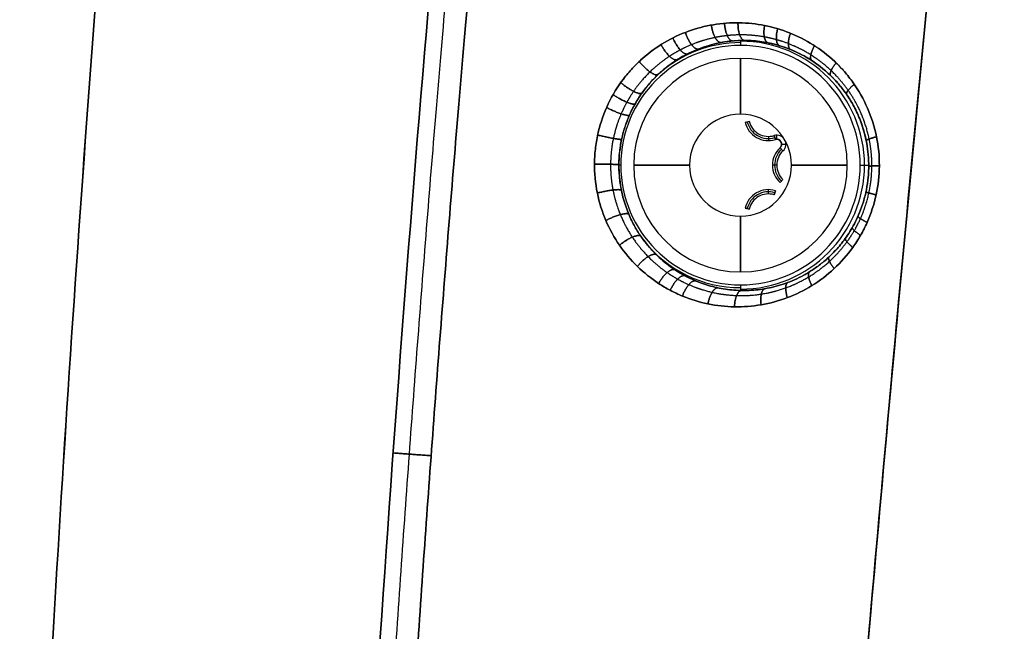
# Model space of a CAD drawing. Units: millimetres. Extents: x -205 to 205, y -4 to 599.
# Drawn here: x -113 to -69, y 461 to 488 of the extents above; entities that cross this region are included whole.
import ezdxf

# ---------------------------------------------------------------- set-up
doc = ezdxf.new("R2010")
doc.units = ezdxf.units.MM
doc.header["$MEASUREMENT"] = 0
doc.layers.add('Default', color=7, linetype='Continuous', true_color=0x000000)

msp = doc.modelspace()

# ---------------------------------------------------------------- linework, layer by layer
at = {"layer": 'Default'}
for p, q in [((-81, 487.255, 59.975), (-81, 487.037, 55.811)), ((-81, 487.255, -59.975), (-81, 487.037, -55.811)), ((-80.794, 483.648, -55.7), (-80.61, 483.69, -57.85)), ((-79.768, 483.02, -57.85), (-79.768, 482.832, -55.7)), ((-79.46, 482.878, 55.7), (-79.515, 483.058, 57.85)), ((-79.515, 483.058, -57.85), (-79.46, 482.878, -55.7)), ((-79.398, 482.887, 55.7), (-79.398, 483.075, 57.85)), ((-79.186, 482.675, 55.7), (-78.998, 482.675, 57.85)), ((-79.125, 482.382, 57.85), (-79.253, 482.52, 55.7)), ((-79.253, 482.52, -55.7), (-79.125, 482.382, -57.85)), ((-86.287, 481.75, 55.811), (-86.37, 481.75, 57.397)), ((-86.287, 481.75, -55.811), (-86.37, 481.75, -57.397)), ((-79.4, 481.75, -57.85), (-79.588, 481.75, -55.7)), ((-75.713, 481.75, 55.811), (-75.338, 481.75, 62.97)), ((-75.713, 481.75, -55.811), (-75.338, 481.75, -62.97)), ((-79.125, 481.118, -57.85), (-79.253, 480.98, -55.7)), ((-79.768, 480.48, 57.85), (-79.768, 480.668, 55.7)), ((-79.768, 480.48, -57.85), (-79.768, 480.668, -55.7)), ((-79.515, 480.442, 57.85), (-79.46, 480.622, 55.7)), ((-79.46, 480.622, -55.7), (-79.515, 480.442, -57.85)), ((-80.794, 479.852, 55.7), (-80.61, 479.81, 57.85)), ((-80.61, 479.81, -57.85), (-80.794, 479.852, -55.7)), ((-81, 476.463, 55.811), (-81, 476.217, 60.504)), ((-81, 476.463, -55.811), (-81, 476.217, -60.504))]:
    msp.add_line(p, q, dxfattribs=at)
for centre, radius, start, end in [((-81, 481.75, 55.811), 5.287, 90, 270), ((-81, 481.75, -55.811), 5.287, 90, 270), ((-81, 481.75, 58.157), 5.41, 90, 132.0154), ((-81, 481.75, -58.157), 5.41, 90, 132.0154), ((-81, 481.75, 59.398), 5.475, 270, 90), ((-81, 481.75, -59.398), 5.475, 270, 90), ((-81, 481.75, 55.811), 5.287, 270, 90), ((-81, 481.75, -55.811), 5.287, 270, 90), ((-81, 481.75, 55.543), 4.714, 90, 270), ((-81, 481.75, -55.543), 4.714, 90, 270), ((-81, 481.75, 55.543), 4.714, 270, 90), ((-81, 481.75, -55.543), 4.714, 270, 90), ((-81, 481.75, 57.85), 2.25, 90, 270), ((-81, 481.75, -57.85), 2.25, 90, 270), ((-81, 481.75, 57.85), 2.25, 270, 90), ((-81, 481.75, -57.85), 2.25, 270, 90), ((-79.768, 483.885, -55.7), 1.053, 193.0057, 286.9943), ((-79.768, 483.885, -56.775), 0.959, 193.0057, 286.9943), ((-79.768, 483.885, -57.85), 0.865, 193.0057, 286.9943), ((-79.398, 482.675, 57.85), 0.4, 313.0057, 106.9943), ((-79.398, 482.675, 55.793), 0.22, 313.0057, 106.9943), ((-79.398, 482.675, 55.7), 0.212, 313.0057, 106.9943), ((-78.535, 481.75, -55.7), 1.053, 133.0057, 180), ((-78.535, 481.75, -56.775), 0.959, 133.0057, 180), ((-78.535, 481.75, -57.85), 0.865, 133.0057, 180), ((-78.535, 481.75, -55.7), 1.053, 180, 226.9943), ((-78.535, 481.75, -56.775), 0.959, 180, 226.9943), ((-78.535, 481.75, -57.85), 0.865, 180, 226.9943), ((-79.768, 479.615, 55.7), 1.053, 73.0057, 166.9943), ((-79.768, 479.615, -55.7), 1.053, 73.0057, 166.9943), ((-79.768, 479.615, 56.775), 0.959, 73.0057, 166.9943), ((-79.768, 479.615, -56.775), 0.959, 73.0057, 166.9943), ((-79.768, 479.615, 57.85), 0.865, 73.0057, 166.9943), ((-79.768, 479.615, -57.85), 0.865, 73.0057, 166.9943), ((-81, 481.75, 58.157), 5.41, 217.785, 270), ((-81, 481.75, -58.157), 5.41, 217.785, 270)]:
    msp.add_arc(centre, radius, start, end, dxfattribs=at)
at = {"layer": 'Default', "extrusion": (1, 1.71737e-14, 1.83419e-14)}
msp.add_arc((481.75, 52.978, -81), 5.366, 28.5571, 65.211, dxfattribs=at)
at = {"layer": 'Default', "extrusion": (1, 1.71425e-14, -1.83087e-14)}
msp.add_arc((481.75, -52.978, -81), 5.366, 294.789, 331.4429, dxfattribs=at)
at = {"layer": 'Default', "extrusion": (0, 1, 0)}
for centre, start, end in [((81, 52.978, 481.75), 28.5571, 65.211), ((81, -52.978, 481.75), 294.789, 331.4429), ((81, 52.978, 481.75), 114.789, 151.4429), ((81, -52.978, 481.75), 208.5571, 245.211)]:
    msp.add_arc(centre, 5.366, start, end, dxfattribs=at)
at = {"layer": 'Default', "extrusion": (1, -1.08482e-14, 5.42518e-15)}
msp.add_arc((481.75, 52.978, -81), 5.366, 114.789, 151.4429, dxfattribs=at)
at = {"layer": 'Default', "extrusion": (1, -1.30268e-14, -1.3913e-14)}
msp.add_arc((481.75, -52.978, -81), 5.366, 208.5571, 245.211, dxfattribs=at)
at = {"layer": 'Default'}
for points, weights, knots in [([(-97.875, 406.662, 54.381), (-97.259, 427.405, 54.606), (-96.185, 448.157, 54.773), (-93.137, 489.678, 54.914), (-91.167, 510.395, 54.888), (-88.777, 531.068, 54.703)], [0.999999970873, 0.999999970849, 0.999999970684, 0.999999970079, 0.999999969639, 0.999999969061], [0, 0, 0, 0, 0.0623844, 0.0623844, 0.1247689, 0.1247689, 0.1247689, 0.1247689]), ([(-88.777, 531.068, -54.703), (-91.167, 510.395, -54.888), (-93.137, 489.678, -54.914), (-96.185, 448.157, -54.773), (-97.259, 427.405, -54.606), (-97.875, 406.662, -54.381)], [0.999999969036, 0.999999969614, 0.999999970055, 0.999999970661, 0.999999970825, 0.99999997085], [-0.1247689, -0.1247689, -0.1247689, -0.1247689, -0.0623844, -0.0623844, 0, 0, 0, 0]), ([(-89.845, 530.686, 53.979), (-92.192, 510.173, 54.156), (-94.131, 489.603, 54.178), (-97.133, 448.432, 54.032), (-98.195, 427.873, 53.865), (-98.811, 407.327, 53.64)], [0.975566796181, 0.976017829139, 0.976361873235, 0.976835858722, 0.976965615192, 0.976986880365], [1.242164, 1.242164, 1.242164, 1.242164, 63.196119, 63.196119, 125.011929, 125.011929, 125.011929, 125.011929]), ([(-89.845, 530.686, -53.979), (-92.192, 510.173, -54.156), (-94.131, 489.603, -54.178), (-97.133, 448.432, -54.032), (-98.195, 427.873, -53.865), (-98.811, 407.327, -53.64)], [0.975566796181, 0.976017829142, 0.97636187323, 0.976835858727, 0.976965615189, 0.976986880365], [1.242164, 1.242164, 1.242164, 1.242164, 63.196119, 63.196119, 125.011929, 125.011929, 125.011929, 125.011929]), ([(-75.318, 482.906, 63.266), (-75.481, 483.698, 63.162), (-75.801, 484.422, 62.995), (-76.472, 485.375, 62.665), (-76.724, 485.664, 62.543), (-77.275, 486.186, 62.281), (-77.578, 486.42, 62.138), (-78.212, 486.818, 61.84), (-78.543, 486.984, 61.686), (-79.06, 487.183, 61.445), (-79.237, 487.241, 61.363), (-79.592, 487.341, 61.198), (-79.77, 487.381, 61.115), (-80.31, 487.478, 60.865), (-80.672, 487.507, 60.697), (-81.219, 487.501, 60.443), (-81.403, 487.49, 60.358), (-81.764, 487.451, 60.19), (-81.944, 487.423, 60.107), (-82.477, 487.315, 59.86), (-82.824, 487.209, 59.699), (-83.333, 487.001, 59.464), (-83.5, 486.922, 59.386), (-83.825, 486.752, 59.236), (-83.982, 486.659, 59.164), (-84.442, 486.357, 58.952), (-84.73, 486.127, 58.82), (-85.268, 485.604, 58.576), (-85.51, 485.317, 58.468), (-85.828, 484.857, 58.329), (-85.926, 484.697, 58.286), (-86.11, 484.367, 58.208), (-86.194, 484.194, 58.172), (-86.422, 483.667, 58.08), (-86.536, 483.306, 58.038), (-86.693, 482.56, 57.991), (-86.735, 482.172, 57.987), (-86.741, 481.409, 58.019), (-86.706, 481.031, 58.054), (-86.632, 480.652, 58.108)], [0.919594173342, 0.917468177858, 0.914110895603, 0.907178631997, 0.904612841837, 0.898939030044, 0.895797032108, 0.889113680059, 0.885563833259, 0.87988301212, 0.877920222354, 0.873925504363, 0.87189216154, 0.865677048754, 0.861380641109, 0.854671120888, 0.852388874514, 0.847818873891, 0.845520429562, 0.838583843065, 0.833903482895, 0.82680983453, 0.824440586006, 0.819782929287, 0.817482716283, 0.810682796658, 0.806280380949, 0.797883831973, 0.794010198569, 0.788887166283, 0.787290343392, 0.784349555246, 0.782998110639, 0.77944356973, 0.777747184532, 0.775823686878, 0.775618320856, 0.776780463266, 0.778123604107, 0.780192757508], [0, 0, 0, 0, 2.591428, 2.591428, 3.887141, 3.887141, 5.182855, 5.182855, 6.478569, 6.478569, 7.126426, 7.126426, 7.774283, 7.774283, 9.069996, 9.069996, 9.717853, 9.717853, 10.36571, 10.36571, 11.661424, 11.661424, 12.309281, 12.309281, 12.957138, 12.957138, 14.252851, 14.252851, 15.548565, 15.548565, 16.196422, 16.196422, 16.844279, 16.844279, 18.139993, 18.139993, 19.435707, 19.435707, 20.73142, 20.73142, 20.73142, 20.73142]), ([(-75.318, 482.906, -63.266), (-75.481, 483.698, -63.162), (-75.801, 484.422, -62.995), (-76.472, 485.375, -62.665), (-76.724, 485.664, -62.543), (-77.275, 486.186, -62.281), (-77.578, 486.42, -62.138), (-78.212, 486.818, -61.84), (-78.543, 486.984, -61.686), (-79.06, 487.183, -61.445), (-79.237, 487.241, -61.363), (-79.592, 487.341, -61.198), (-79.77, 487.381, -61.115), (-80.31, 487.478, -60.865), (-80.672, 487.507, -60.697), (-81.219, 487.501, -60.443), (-81.403, 487.49, -60.358), (-81.764, 487.451, -60.19), (-81.944, 487.423, -60.107), (-82.477, 487.315, -59.86), (-82.824, 487.209, -59.699), (-83.333, 487.001, -59.464), (-83.5, 486.922, -59.386), (-83.825, 486.752, -59.236), (-83.982, 486.659, -59.164), (-84.442, 486.357, -58.952), (-84.73, 486.127, -58.82), (-85.268, 485.604, -58.576), (-85.51, 485.317, -58.468), (-85.828, 484.857, -58.329), (-85.926, 484.697, -58.286), (-86.11, 484.367, -58.208), (-86.194, 484.194, -58.172), (-86.422, 483.667, -58.08), (-86.536, 483.306, -58.038), (-86.693, 482.56, -57.991), (-86.735, 482.172, -57.987), (-86.741, 481.409, -58.019), (-86.706, 481.031, -58.054), (-86.632, 480.652, -58.108)], [0.919594173342, 0.91746817786, 0.9141108956, 0.907178631999, 0.904612841837, 0.898939030045, 0.895797032109, 0.889113680058, 0.885563833259, 0.87988301212, 0.877920222354, 0.873925504364, 0.871892161541, 0.865677048753, 0.861380641108, 0.854671120888, 0.852388874516, 0.84781887389, 0.845520429562, 0.838583843065, 0.833903482891, 0.826809834532, 0.824440586007, 0.819782929287, 0.817482716284, 0.810682796655, 0.806280380949, 0.797883831972, 0.79401019857, 0.788887166283, 0.787290343392, 0.784349555245, 0.78299811064, 0.779443569729, 0.777747184532, 0.775823686879, 0.775618320857, 0.776780463265, 0.778123604108, 0.780192757508], [0, 0, 0, 0, 2.591428, 2.591428, 3.887141, 3.887141, 5.182855, 5.182855, 6.478569, 6.478569, 7.126426, 7.126426, 7.774283, 7.774283, 9.069996, 9.069996, 9.717853, 9.717853, 10.36571, 10.36571, 11.661424, 11.661424, 12.309281, 12.309281, 12.957138, 12.957138, 14.252851, 14.252851, 15.548565, 15.548565, 16.196422, 16.196422, 16.844279, 16.844279, 18.139993, 18.139993, 19.435707, 19.435707, 20.73142, 20.73142, 20.73142, 20.73142]), ([(-86.632, 480.652, 58.109), (-86.559, 480.276, 58.163), (-86.45, 479.915, 58.235), (-86.164, 479.219, 58.411), (-85.985, 478.882, 58.517), (-85.574, 478.262, 58.752), (-85.341, 477.976, 58.881), (-84.82, 477.447, 59.163), (-84.538, 477.212, 59.312), (-84.087, 476.902, 59.546), (-83.932, 476.807, 59.626), (-83.613, 476.629, 59.788), (-83.449, 476.548, 59.871), (-82.95, 476.33, 60.121), (-82.607, 476.216, 60.289), (-81.902, 476.055, 60.629), (-81.536, 476.007, 60.803), (-80.808, 475.98, 61.142), (-80.445, 476.001, 61.308), (-79.72, 476.113, 61.634), (-79.356, 476.205, 61.795), (-78.655, 476.458, 62.098), (-78.317, 476.618, 62.241), (-77.67, 477.006, 62.51), (-77.357, 477.239, 62.637), (-76.789, 477.758, 62.861), (-76.53, 478.045, 62.96), (-76.184, 478.521, 63.088), (-76.075, 478.688, 63.128), (-75.876, 479.031, 63.198), (-75.786, 479.207, 63.229), (-75.543, 479.748, 63.309), (-75.417, 480.125, 63.345), (-75.245, 480.915, 63.384), (-75.202, 481.313, 63.385), (-75.197, 482.111, 63.352), (-75.237, 482.514, 63.317), (-75.318, 482.906, 63.266)], [0.780192730941, 0.78226231264, 0.784974773109, 0.791452580629, 0.79525444801, 0.803416816833, 0.807801658053, 0.817031209668, 0.821770277814, 0.828929418157, 0.831328192712, 0.836144204388, 0.838570973673, 0.845753840518, 0.850440147938, 0.85961334177, 0.86414112932, 0.872754096885, 0.876849312978, 0.884663414048, 0.888417203519, 0.895329075198, 0.8985057678, 0.904354511229, 0.907048782302, 0.911737413506, 0.913759034684, 0.916334805223, 0.917120974386, 0.918511912987, 0.919116767844, 0.920672841651, 0.921369012438, 0.922067797944, 0.922056774067, 0.921350052654, 0.92064412577, 0.919594163624], [0, 0, 0, 0, 1.294383, 1.294383, 2.588767, 2.588767, 3.88315, 3.88315, 5.177533, 5.177533, 5.824725, 5.824725, 6.471917, 6.471917, 7.7663, 7.7663, 9.060683, 9.060683, 10.355067, 10.355067, 11.64945, 11.64945, 12.943833, 12.943833, 14.238217, 14.238217, 15.5326, 15.5326, 16.179791, 16.179791, 16.826983, 16.826983, 18.121366, 18.121366, 19.41575, 19.41575, 20.710133, 20.710133, 20.710133, 20.710133]), ([(-86.632, 480.652, -58.109), (-86.559, 480.276, -58.163), (-86.45, 479.915, -58.235), (-86.164, 479.219, -58.411), (-85.985, 478.882, -58.517), (-85.574, 478.262, -58.752), (-85.341, 477.976, -58.881), (-84.82, 477.447, -59.163), (-84.538, 477.212, -59.312), (-84.087, 476.902, -59.546), (-83.932, 476.807, -59.626), (-83.613, 476.629, -59.788), (-83.449, 476.548, -59.871), (-82.95, 476.33, -60.121), (-82.607, 476.216, -60.289), (-81.902, 476.055, -60.629), (-81.536, 476.007, -60.803), (-80.808, 475.98, -61.142), (-80.445, 476.001, -61.308), (-79.72, 476.113, -61.634), (-79.356, 476.205, -61.795), (-78.655, 476.458, -62.098), (-78.317, 476.618, -62.241), (-77.67, 477.006, -62.51), (-77.357, 477.239, -62.637), (-76.789, 477.758, -62.861), (-76.53, 478.045, -62.96), (-76.184, 478.521, -63.088), (-76.075, 478.688, -63.128), (-75.876, 479.031, -63.198), (-75.786, 479.207, -63.229), (-75.543, 479.748, -63.309), (-75.417, 480.125, -63.345), (-75.245, 480.915, -63.384), (-75.202, 481.313, -63.385), (-75.197, 482.111, -63.352), (-75.237, 482.514, -63.317), (-75.318, 482.906, -63.266)], [0.780192730941, 0.782262312641, 0.784974773107, 0.791452580631, 0.795254448012, 0.803416816831, 0.807801658056, 0.817031209665, 0.821770277818, 0.828929418156, 0.831328192712, 0.836144204388, 0.838570973672, 0.845753840521, 0.850440147939, 0.859613341769, 0.86414112932, 0.872754096885, 0.876849312976, 0.88466341405, 0.888417203522, 0.895329075195, 0.898505767799, 0.90435451123, 0.907048782301, 0.911737413507, 0.913759034683, 0.916334805224, 0.917120974386, 0.918511912987, 0.919116767844, 0.920672841652, 0.921369012438, 0.922067797944, 0.922056774067, 0.921350052654, 0.92064412577, 0.919594163624], [0, 0, 0, 0, 1.294383, 1.294383, 2.588767, 2.588767, 3.88315, 3.88315, 5.177533, 5.177533, 5.824725, 5.824725, 6.471917, 6.471917, 7.7663, 7.7663, 9.060683, 9.060683, 10.355067, 10.355067, 11.64945, 11.64945, 12.943833, 12.943833, 14.238217, 14.238217, 15.5326, 15.5326, 16.179791, 16.179791, 16.826983, 16.826983, 18.121366, 18.121366, 19.41575, 19.41575, 20.710133, 20.710133, 20.710133, 20.710133])]:
    msp.add_rational_spline(points, weights, degree=3, knots=knots, dxfattribs=at)
for points, knots in [([(-105.688, 530.577), (-106.559, 522.283), (-107.365, 513.934, 0), (-108.838, 497.212, 0), (-109.504, 488.838, 0), (-110.696, 472.079, 0), (-111.222, 463.693, 0), (-112.132, 446.909, 0), (-112.516, 438.512), (-112.828, 430.154)], [-0.1882507, -0.1882507, -0.1882507, -0.1882507, -0.1630269, -0.1630269, -0.1379134, -0.1379134, -0.1128078, -0.1128078, -0.0875741, -0.0875741, -0.0875741, -0.0875741]), ([(-112.828, 430.154), (-112.516, 438.509), (-112.132, 446.904, 0), (-111.222, 463.687, 0), (-110.697, 472.076, 0), (-109.505, 488.836, 0), (-108.838, 497.206, 0), (-107.366, 513.929, 0), (-106.559, 522.28), (-105.688, 530.577)], [0.0875741, 0.0875741, 0.0875741, 0.0875741, 0.1127995, 0.1127995, 0.1379134, 0.1379134, 0.1630187, 0.1630187, 0.1882507, 0.1882507, 0.1882507, 0.1882507]), ([(-90.604, 530.577, 52.974), (-92.912, 510.263, 53.152), (-94.82, 489.906, 53.177), (-97.79, 449.106, 53.038), (-98.848, 428.712, 52.874), (-99.469, 408.328, 52.651)], [0.0005325, 0.0005325, 0.0005325, 0.0005325, 0.0618318, 0.0618318, 0.1231311, 0.1231311, 0.1231311, 0.1231311]), ([(-99.469, 408.328, -52.651), (-98.848, 428.712, -52.874), (-97.79, 449.106, -53.038), (-94.82, 489.906, -53.177), (-92.912, 510.263, -53.152), (-90.604, 530.577, -52.974)], [-0.1231311, -0.1231311, -0.1231311, -0.1231311, -0.0618318, -0.0618318, -0.0005325, -0.0005325, -0.0005325, -0.0005325]), ([(-72.108, 495.476, 64.095), (-72.94, 487.197, 64.177), (-73.73, 478.941, 64.218), (-75.218, 462.522, 64.225), (-75.916, 454.36, 64.19), (-77.221, 438.158, 64.053), (-77.831, 430.08, 63.95), (-78.962, 414.012, 63.68), (-79.484, 406.022, 63.513), (-79.961, 398.094, 63.317)], [0.02549822, 0.02549822, 0.02549822, 0.02549822, 0.04992463, 0.04992463, 0.07434364, 0.07434364, 0.0987756, 0.0987756, 0.12319933, 0.12319933, 0.12319933, 0.12319933]), ([(-79.961, 398.094, 63.317), (-78.983, 414.339, 63.718), (-77.835, 430.58, 63.992), (-75.213, 463.043, 64.26), (-73.738, 479.266, 64.255), (-72.108, 495.476, 64.095)], [-0.12319933, -0.12319933, -0.12319933, -0.12319933, -0.07434904, -0.07434904, -0.02549822, -0.02549822, -0.02549822, -0.02549822]), ([(-79.961, 398.094, -63.317), (-79.484, 406.025, -63.513), (-78.962, 414.018, -63.68), (-77.83, 430.087, -63.95), (-77.221, 438.162, -64.053), (-75.916, 454.364, -64.19), (-75.217, 462.529, -64.225), (-73.729, 478.948, -64.218), (-72.94, 487.201, -64.177), (-72.108, 495.476, -64.095)], [-0.12319933, -0.12319933, -0.12319933, -0.12319933, -0.09876563, -0.09876563, -0.07434277, -0.07434277, -0.04991478, -0.04991478, -0.02549822, -0.02549822, -0.02549822, -0.02549822]), ([(-72.108, 495.476, -64.095), (-73.738, 479.266, -64.255), (-75.213, 463.043, -64.26), (-77.835, 430.58, -63.992), (-78.983, 414.339, -63.718), (-79.961, 398.094, -63.317)], [0.02549822, 0.02549822, 0.02549822, 0.02549822, 0.07434899, 0.07434899, 0.12319933, 0.12319933, 0.12319933, 0.12319933]), ([(-72.108, 495.476, 64.095), (-71.271, 493.544, 66.882), (-70.367, 491.602, 69.649), (-68.907, 488.673, 73.77), (-68.404, 487.694, 75.138), (-67.364, 485.732, 77.861), (-66.829, 484.75, 79.213), (-64.079, 479.844, 85.923), (-61.638, 475.915, 91.138), (-58.974, 471.965, 96.194)], [0, 0, 0, 0, 0.01048994, 0.01048994, 0.0157349, 0.0157349, 0.02097987, 0.02097987, 0.04195975, 0.04195975, 0.04195975, 0.04195975]), ([(-58.974, 471.965, -96.194), (-61.638, 475.915, -91.138), (-64.079, 479.844, -85.923), (-66.829, 484.75, -79.213), (-67.364, 485.732, -77.861), (-68.404, 487.694, -75.138), (-68.907, 488.673, -73.77), (-70.367, 491.602, -69.649), (-71.271, 493.544, -66.882), (-72.108, 495.476, -64.095)], [-0.04195975, -0.04195975, -0.04195975, -0.04195975, -0.02097987, -0.02097987, -0.0157349, -0.0157349, -0.01048994, -0.01048994, 0, 0, 0, 0]), ([(-74.993, 483.004, 63.523), (-75.082, 483.445, 63.469), (-75.218, 483.869, 63.395), (-75.568, 484.672, 63.218), (-75.782, 485.046, 63.114), (-76.149, 485.563, 62.941), (-76.278, 485.726, 62.88), (-76.549, 486.037, 62.754), (-76.691, 486.185, 62.688), (-77.137, 486.605, 62.484), (-77.46, 486.853, 62.338), (-78.128, 487.275, 62.036), (-78.476, 487.451, 61.881), (-79.194, 487.736, 61.56), (-79.562, 487.844, 61.395), (-80.309, 487.991, 61.063), (-80.685, 488.031, 60.895), (-81.441, 488.042, 60.559), (-81.821, 488.014, 60.391), (-82.57, 487.889, 60.058), (-82.939, 487.793, 59.895), (-83.662, 487.531, 59.575), (-84.016, 487.366, 59.418), (-84.696, 486.966, 59.12), (-85.02, 486.732, 58.978), (-85.476, 486.329, 58.781), (-85.624, 486.186, 58.717), (-85.907, 485.883, 58.596), (-86.042, 485.723, 58.539), (-86.425, 485.219, 58.378), (-86.651, 484.85, 58.285), (-87.028, 484.059, 58.138), (-87.177, 483.64, 58.084), (-87.306, 483.094, 58.045), (-87.328, 482.984, 58.039), (-87.368, 482.761, 58.029), (-87.385, 482.649, 58.025), (-87.427, 482.31, 58.019), (-87.443, 482.083, 58.021), (-87.453, 481.403, 58.045), (-87.411, 480.955, 58.085), (-87.322, 480.517, 58.146)], [0.02107476, 0.02107476, 0.02107476, 0.02107476, 0.02237997, 0.02237997, 0.02368518, 0.02368518, 0.02433693, 0.02433693, 0.02498869, 0.02498869, 0.02629219, 0.02629219, 0.02759845, 0.02759845, 0.02890472, 0.02890472, 0.03021283, 0.03021283, 0.03152094, 0.03152094, 0.03282811, 0.03282811, 0.03413527, 0.03413527, 0.03544197, 0.03544197, 0.03609531, 0.03609531, 0.03674866, 0.03674866, 0.03805474, 0.03805474, 0.03936082, 0.03936082, 0.03968583, 0.03968583, 0.04001083, 0.04001083, 0.04066084, 0.04066084, 0.04196085, 0.04196085, 0.04196085, 0.04196085]), ([(-87.322, 480.517, -58.146), (-87.411, 480.955, -58.085), (-87.453, 481.404, -58.045), (-87.443, 482.083, -58.021), (-87.427, 482.311, -58.019), (-87.385, 482.649, -58.025), (-87.368, 482.762, -58.029), (-87.328, 482.984, -58.039), (-87.305, 483.094, -58.045), (-87.176, 483.641, -58.084), (-87.028, 484.059, -58.138), (-86.651, 484.85, -58.285), (-86.425, 485.219, -58.378), (-86.042, 485.723, -58.539), (-85.907, 485.883, -58.596), (-85.624, 486.186, -58.717), (-85.476, 486.329, -58.781), (-85.02, 486.732, -58.978), (-84.696, 486.966, -59.12), (-84.016, 487.366, -59.418), (-83.662, 487.531, -59.575), (-82.939, 487.793, -59.895), (-82.57, 487.889, -60.058), (-81.821, 488.014, -60.391), (-81.441, 488.042, -60.559), (-80.685, 488.031, -60.895), (-80.309, 487.991, -61.063), (-79.562, 487.844, -61.395), (-79.194, 487.736, -61.559), (-78.476, 487.451, -61.88), (-78.129, 487.276, -62.036), (-77.461, 486.854, -62.337), (-77.138, 486.605, -62.484), (-76.692, 486.185, -62.688), (-76.549, 486.038, -62.754), (-76.278, 485.726, -62.88), (-76.149, 485.563, -62.941), (-75.782, 485.046, -63.114), (-75.568, 484.672, -63.218), (-75.218, 483.869, -63.395), (-75.082, 483.445, -63.469), (-74.993, 483.004, -63.523)], [-0.04196085, -0.04196085, -0.04196085, -0.04196085, -0.04066064, -0.04066064, -0.04001053, -0.04001053, -0.03968548, -0.03968548, -0.03936043, -0.03936043, -0.03805451, -0.03805451, -0.03674858, -0.03674858, -0.03609526, -0.03609526, -0.03544193, -0.03544193, -0.03413527, -0.03413527, -0.03282811, -0.03282811, -0.03152096, -0.03152096, -0.03021284, -0.03021284, -0.02890472, -0.02890472, -0.02759892, -0.02759892, -0.02629313, -0.02629313, -0.02498903, -0.02498903, -0.02433698, -0.02433698, -0.02368493, -0.02368493, -0.02237984, -0.02237984, -0.02107476, -0.02107476, -0.02107476, -0.02107476]), ([(-86.261, 480.643, 57.511), (-86.303, 480.848, 57.479), (-86.332, 481.054, 57.452), (-86.368, 481.467, 57.413), (-86.374, 481.674, 57.399), (-86.363, 482.095, 57.385), (-86.345, 482.304, 57.385), (-86.287, 482.715, 57.397), (-86.247, 482.917, 57.409), (-86.143, 483.32, 57.447), (-86.08, 483.517, 57.472), (-85.932, 483.903, 57.535), (-85.847, 484.093, 57.573), (-85.657, 484.459, 57.659), (-85.554, 484.635, 57.707), (-85.329, 484.971, 57.813), (-85.208, 485.132, 57.871), (-84.949, 485.442, 57.996), (-84.812, 485.587, 58.063), (-84.525, 485.863, 58.205), (-84.375, 485.991, 58.278), (-84.063, 486.232, 58.434), (-83.902, 486.342, 58.514), (-83.571, 486.545, 58.68), (-83.4, 486.638, 58.765), (-83.049, 486.805, 58.942), (-82.868, 486.88, 59.032), (-82.504, 487.008, 59.216), (-82.32, 487.062, 59.308), (-81.764, 487.195, 59.589), (-81.384, 487.245, 59.78), (-81, 487.255, 59.975)], [0.03664482, 0.03664482, 0.03664482, 0.03664482, 0.03727467, 0.03727467, 0.03790451, 0.03790451, 0.03854582, 0.03854582, 0.03918713, 0.03918713, 0.0398173, 0.0398173, 0.04044746, 0.04044746, 0.04107546, 0.04107546, 0.04170346, 0.04170346, 0.04234196, 0.04234196, 0.04298047, 0.04298047, 0.04361117, 0.04361117, 0.04424187, 0.04424187, 0.04487173, 0.04487173, 0.04550159, 0.04550159, 0.04676128, 0.04676128, 0.04676128, 0.04676128]), ([(-81, 487.255, -59.975), (-81.265, 487.248, -59.841), (-81.529, 487.222, -59.707), (-82.058, 487.131, -59.441), (-82.322, 487.066, -59.307), (-82.849, 486.891, -59.042), (-83.111, 486.783, -58.91), (-83.504, 486.581, -58.713), (-83.635, 486.507, -58.647), (-83.895, 486.345, -58.517), (-84.025, 486.257, -58.452), (-84.285, 486.063, -58.323), (-84.414, 485.958, -58.259), (-84.671, 485.726, -58.133), (-84.799, 485.6, -58.07), (-85.053, 485.322, -57.946), (-85.179, 485.17, -57.885), (-85.365, 484.916, -57.796), (-85.427, 484.826, -57.767), (-85.549, 484.637, -57.709), (-85.61, 484.537, -57.681), (-85.728, 484.325, -57.626), (-85.787, 484.212, -57.6), (-85.902, 483.967, -57.549), (-85.958, 483.837, -57.524), (-86.063, 483.559, -57.479), (-86.114, 483.409, -57.459), (-86.205, 483.088, -57.424), (-86.246, 482.918, -57.41), (-86.31, 482.568, -57.391), (-86.335, 482.387, -57.386), (-86.359, 482.108, -57.387), (-86.364, 482.014, -57.388), (-86.371, 481.822, -57.394), (-86.371, 481.728, -57.398), (-86.366, 481.452, -57.414), (-86.354, 481.277, -57.43), (-86.316, 480.945, -57.467), (-86.29, 480.788, -57.488), (-86.261, 480.643, -57.511)], [-0.04676128, -0.04676128, -0.04676128, -0.04676128, -0.04549506, -0.04549506, -0.04422886, -0.04422886, -0.04296264, -0.04296264, -0.0423295, -0.0423295, -0.04169636, -0.04169636, -0.04106321, -0.04106321, -0.04043007, -0.04043007, -0.03979697, -0.03979697, -0.03948041, -0.03948041, -0.03916386, -0.03916386, -0.03884845, -0.03884845, -0.03853305, -0.03853305, -0.03821764, -0.03821764, -0.03790224, -0.03790224, -0.03758788, -0.03758788, -0.0374307, -0.0374307, -0.03727353, -0.03727353, -0.03695917, -0.03695917, -0.03664482, -0.03664482, -0.03664482, -0.03664482]), ([(-81, 487.255, 59.975), (-80.688, 487.264, 60.132), (-80.379, 487.246, 60.288), (-79.767, 487.158, 60.597), (-79.464, 487.088, 60.75), (-78.865, 486.896, 61.053), (-78.575, 486.774, 61.201), (-78.019, 486.483, 61.483), (-77.75, 486.312, 61.62), (-77.368, 486.018, 61.817), (-77.244, 485.914, 61.881), (-77.066, 485.751, 61.973), (-77.008, 485.695, 62.003), (-76.923, 485.61, 62.047), (-76.895, 485.581, 62.062), (-76.839, 485.522, 62.091), (-76.813, 485.495, 62.104), (-76.744, 485.42, 62.14), (-76.693, 485.362, 62.168), (-76.581, 485.229, 62.227), (-76.52, 485.154, 62.259), (-76.405, 485.001, 62.32), (-76.349, 484.924, 62.35), (-76.254, 484.785, 62.401), (-76.217, 484.728, 62.421), (-76.012, 484.403, 62.532), (-75.861, 484.108, 62.616), (-75.674, 483.644, 62.724), (-75.619, 483.486, 62.757), (-75.522, 483.163, 62.818), (-75.481, 482.999, 62.844), (-75.447, 482.831, 62.868)], [0.009956243, 0.009956243, 0.009956243, 0.009956243, 0.011035684, 0.011035684, 0.012115131, 0.012115131, 0.013197143, 0.013197143, 0.014279729, 0.014279729, 0.014818943, 0.014818943, 0.01508855, 0.01508855, 0.015223353, 0.015223353, 0.015358157, 0.015358157, 0.015535212, 0.015535212, 0.015712267, 0.015712267, 0.015889322, 0.015889322, 0.016066377, 0.016066377, 0.017145818, 0.017145818, 0.017685538, 0.017685538, 0.018225258, 0.018225258, 0.018225258, 0.018225258]), ([(-75.447, 482.831, -62.868), (-75.481, 482.999, -62.844), (-75.522, 483.163, -62.818), (-75.619, 483.486, -62.757), (-75.674, 483.644, -62.724), (-75.861, 484.108, -62.616), (-76.012, 484.403, -62.532), (-76.217, 484.728, -62.421), (-76.254, 484.785, -62.401), (-76.349, 484.924, -62.35), (-76.405, 485.001, -62.32), (-76.521, 485.154, -62.258), (-76.581, 485.229, -62.226), (-76.693, 485.362, -62.167), (-76.745, 485.42, -62.14), (-76.814, 485.495, -62.104), (-76.839, 485.523, -62.091), (-76.895, 485.581, -62.062), (-76.923, 485.61, -62.047), (-77.008, 485.695, -62.003), (-77.066, 485.751, -61.973), (-77.244, 485.914, -61.881), (-77.368, 486.018, -61.817), (-77.75, 486.312, -61.62), (-78.018, 486.482, -61.484), (-78.575, 486.774, -61.201), (-78.865, 486.895, -61.054), (-79.464, 487.088, -60.75), (-79.767, 487.158, -60.597), (-80.379, 487.246, -60.288), (-80.688, 487.264, -60.132), (-81, 487.255, -59.975)], [-0.018225258, -0.018225258, -0.018225258, -0.018225258, -0.017685538, -0.017685538, -0.017145818, -0.017145818, -0.016066377, -0.016066377, -0.015889196, -0.015889196, -0.015712015, -0.015712015, -0.015534834, -0.015534834, -0.015357653, -0.015357653, -0.015222913, -0.015222913, -0.015088172, -0.015088172, -0.014818691, -0.014818691, -0.014279729, -0.014279729, -0.013197819, -0.013197819, -0.012115167, -0.012115167, -0.011035684, -0.011035684, -0.009956243, -0.009956243, -0.009956243, -0.009956243]), ([(-81, 487.255, 59.975), (-80.749, 487.262, 60.101), (-80.498, 487.252, 60.228), (-79.996, 487.196, 60.481), (-79.746, 487.151, 60.608), (-79.246, 487.024, 60.861), (-78.997, 486.942, 60.987), (-78.501, 486.737, 61.238), (-78.254, 486.614, 61.364), (-77.888, 486.393, 61.55), (-77.766, 486.314, 61.613), (-77.525, 486.141, 61.736), (-77.405, 486.048, 61.798), (-77.167, 485.846, 61.921), (-77.049, 485.737, 61.982), (-76.817, 485.502, 62.103), (-76.702, 485.375, 62.163), (-76.476, 485.1, 62.282), (-76.366, 484.952, 62.341), (-76.151, 484.629, 62.456), (-76.047, 484.454, 62.513), (-75.898, 484.164, 62.596), (-75.85, 484.063, 62.623), (-75.757, 483.85, 62.677), (-75.712, 483.739, 62.703), (-75.626, 483.504, 62.753), (-75.586, 483.38, 62.778), (-75.511, 483.117, 62.825), (-75.477, 482.978, 62.847), (-75.447, 482.831, 62.868)], [0.009956243, 0.009956243, 0.009956243, 0.009956243, 0.010989849, 0.010989849, 0.012023446, 0.012023446, 0.013057039, 0.013057039, 0.01409066, 0.01409066, 0.014607474, 0.014607474, 0.015124288, 0.015124288, 0.015641049, 0.015641049, 0.01615781, 0.01615781, 0.016674655, 0.016674655, 0.0171915, 0.0171915, 0.017449939, 0.017449939, 0.017708379, 0.017708379, 0.017966819, 0.017966819, 0.018225258, 0.018225258, 0.018225258, 0.018225258]), ([(-75.447, 482.831, -62.868), (-75.477, 482.978, -62.847), (-75.511, 483.117, -62.825), (-75.586, 483.38, -62.778), (-75.626, 483.504, -62.753), (-75.712, 483.739, -62.703), (-75.757, 483.85, -62.677), (-75.85, 484.063, -62.623), (-75.898, 484.164, -62.596), (-76.047, 484.454, -62.513), (-76.151, 484.629, -62.456), (-76.366, 484.952, -62.341), (-76.476, 485.1, -62.282), (-76.702, 485.375, -62.163), (-76.817, 485.502, -62.103), (-77.049, 485.737, -61.982), (-77.167, 485.846, -61.921), (-77.405, 486.048, -61.798), (-77.525, 486.141, -61.736), (-77.766, 486.314, -61.613), (-77.888, 486.393, -61.55), (-78.254, 486.614, -61.364), (-78.501, 486.737, -61.238), (-78.997, 486.942, -60.987), (-79.246, 487.024, -60.861), (-79.746, 487.151, -60.608), (-79.996, 487.196, -60.481), (-80.498, 487.252, -60.228), (-80.749, 487.262, -60.101), (-81, 487.255, -59.975)], [-0.018225258, -0.018225258, -0.018225258, -0.018225258, -0.017966819, -0.017966819, -0.01770838, -0.01770838, -0.017449941, -0.017449941, -0.017191503, -0.017191503, -0.016674665, -0.016674665, -0.016157827, -0.016157827, -0.015641061, -0.015641061, -0.015124295, -0.015124295, -0.014607492, -0.014607492, -0.014090689, -0.014090689, -0.013057052, -0.013057052, -0.012023459, -0.012023459, -0.010989856, -0.010989856, -0.009956243, -0.009956243, -0.009956243, -0.009956243]), ([(-87.322, 480.517, 58.146), (-87.236, 480.096, 58.205), (-87.109, 479.693, 58.284), (-86.78, 478.922, 58.474), (-86.575, 478.552, 58.588), (-86.108, 477.874, 58.839), (-85.845, 477.563, 58.977), (-85.262, 476.995, 59.276), (-84.948, 476.744, 59.434), (-84.45, 476.417, 59.68), (-84.279, 476.316, 59.763), (-83.928, 476.13, 59.933), (-83.747, 476.045, 60.021), (-83.198, 475.819, 60.282), (-82.823, 475.704, 60.458), (-82.056, 475.545, 60.811), (-81.659, 475.501, 60.991), (-80.871, 475.487, 61.342), (-80.48, 475.517, 61.514), (-79.7, 475.651, 61.85), (-79.308, 475.757, 62.015), (-78.557, 476.041, 62.327), (-78.196, 476.217, 62.474), (-77.504, 476.644, 62.75), (-77.17, 476.898, 62.88), (-76.564, 477.462, 63.11), (-76.289, 477.773, 63.211), (-75.921, 478.287, 63.342), (-75.805, 478.467, 63.382), (-75.592, 478.837, 63.454), (-75.496, 479.027, 63.485), (-75.237, 479.609, 63.567), (-75.103, 480.015, 63.604), (-74.919, 480.864, 63.644), (-74.873, 481.291, 63.645), (-74.866, 482.148, 63.611), (-74.908, 482.582, 63.576), (-74.993, 483.004, 63.523)], [0.00018359, 0.00018359, 0.00018359, 0.00018359, 0.00148929, 0.00148929, 0.00279499, 0.00279499, 0.00410069, 0.00410069, 0.00540638, 0.00540638, 0.00605923, 0.00605923, 0.00671208, 0.00671208, 0.00801778, 0.00801778, 0.00932348, 0.00932348, 0.01062917, 0.01062917, 0.01193487, 0.01193487, 0.01324057, 0.01324057, 0.01454627, 0.01454627, 0.01585197, 0.01585197, 0.01650482, 0.01650482, 0.01715766, 0.01715766, 0.01846336, 0.01846336, 0.01976906, 0.01976906, 0.02107476, 0.02107476, 0.02107476, 0.02107476]), ([(-74.993, 483.004, -63.523), (-74.908, 482.582, -63.576), (-74.866, 482.148, -63.611), (-74.873, 481.291, -63.645), (-74.919, 480.864, -63.644), (-75.103, 480.015, -63.604), (-75.237, 479.609, -63.567), (-75.496, 479.027, -63.485), (-75.592, 478.837, -63.454), (-75.805, 478.467, -63.382), (-75.921, 478.287, -63.342), (-76.289, 477.773, -63.211), (-76.564, 477.462, -63.11), (-77.17, 476.898, -62.88), (-77.504, 476.644, -62.75), (-78.196, 476.217, -62.474), (-78.557, 476.041, -62.327), (-79.308, 475.757, -62.015), (-79.7, 475.651, -61.85), (-80.48, 475.517, -61.514), (-80.871, 475.487, -61.342), (-81.659, 475.501, -60.991), (-82.056, 475.545, -60.811), (-82.823, 475.704, -60.458), (-83.198, 475.819, -60.282), (-83.747, 476.045, -60.021), (-83.928, 476.13, -59.933), (-84.279, 476.316, -59.763), (-84.45, 476.417, -59.68), (-84.948, 476.744, -59.434), (-85.262, 476.995, -59.276), (-85.845, 477.563, -58.977), (-86.108, 477.874, -58.839), (-86.575, 478.552, -58.588), (-86.78, 478.922, -58.474), (-87.109, 479.693, -58.284), (-87.236, 480.096, -58.205), (-87.322, 480.517, -58.146)], [-0.02107476, -0.02107476, -0.02107476, -0.02107476, -0.01976906, -0.01976906, -0.01846336, -0.01846336, -0.01715766, -0.01715766, -0.01650482, -0.01650482, -0.01585197, -0.01585197, -0.01454627, -0.01454627, -0.01324057, -0.01324057, -0.01193487, -0.01193487, -0.01062917, -0.01062917, -0.00932348, -0.00932348, -0.00801778, -0.00801778, -0.00671208, -0.00671208, -0.00605923, -0.00605923, -0.00540638, -0.00540638, -0.00410068, -0.00410068, -0.00279499, -0.00279499, -0.00148929, -0.00148929, -0.00018359, -0.00018359, -0.00018359, -0.00018359]), ([(-75.447, 482.831, 62.868), (-75.416, 482.678, 62.89), (-75.39, 482.516, 62.909), (-75.352, 482.174, 62.943), (-75.34, 481.992, 62.957), (-75.337, 481.708, 62.972), (-75.338, 481.611, 62.976), (-75.346, 481.416, 62.982), (-75.352, 481.319, 62.984), (-75.379, 481.033, 62.985), (-75.406, 480.846, 62.981), (-75.46, 480.574, 62.969), (-75.48, 480.485, 62.964), (-75.524, 480.308, 62.953), (-75.548, 480.221, 62.946), (-75.624, 479.97, 62.923), (-75.68, 479.813, 62.904), (-75.799, 479.52, 62.863), (-75.861, 479.384, 62.841), (-75.989, 479.129, 62.794), (-76.055, 479.01, 62.769), (-76.188, 478.787, 62.717), (-76.256, 478.683, 62.691), (-76.393, 478.486, 62.636), (-76.461, 478.394, 62.608), (-76.669, 478.132, 62.523), (-76.808, 477.977, 62.465), (-77.088, 477.697, 62.347), (-77.228, 477.571, 62.286), (-77.507, 477.343, 62.164), (-77.647, 477.241, 62.103), (-77.925, 477.054, 61.978), (-78.064, 476.971, 61.916), (-78.34, 476.819, 61.79), (-78.477, 476.751, 61.727), (-78.887, 476.569, 61.536), (-79.158, 476.475, 61.408), (-79.695, 476.331, 61.151), (-79.96, 476.281, 61.022), (-80.484, 476.221, 60.763), (-80.744, 476.21, 60.633), (-81, 476.217, 60.504)], [0.01822526, 0.01822526, 0.01822526, 0.01822526, 0.0185505, 0.0185505, 0.01887575, 0.01887575, 0.01903837, 0.01903837, 0.01920099, 0.01920099, 0.01952623, 0.01952623, 0.01968884, 0.01968884, 0.01985146, 0.01985146, 0.02017668, 0.02017668, 0.0205019, 0.0205019, 0.02082713, 0.02082713, 0.02115125, 0.02115125, 0.02147538, 0.02147538, 0.02212362, 0.02212362, 0.02277195, 0.02277195, 0.02342027, 0.02342027, 0.02406857, 0.02406857, 0.02471687, 0.02471687, 0.02601338, 0.02601338, 0.02730988, 0.02730988, 0.02860644, 0.02860644, 0.02860644, 0.02860644]), ([(-81, 476.217, -60.504), (-80.744, 476.21, -60.633), (-80.484, 476.221, -60.763), (-79.96, 476.281, -61.022), (-79.695, 476.331, -61.151), (-79.158, 476.475, -61.408), (-78.887, 476.569, -61.536), (-78.477, 476.751, -61.727), (-78.34, 476.819, -61.79), (-78.064, 476.971, -61.916), (-77.925, 477.054, -61.978), (-77.647, 477.241, -62.103), (-77.507, 477.343, -62.164), (-77.228, 477.571, -62.286), (-77.088, 477.697, -62.347), (-76.808, 477.977, -62.465), (-76.669, 478.132, -62.523), (-76.461, 478.394, -62.608), (-76.393, 478.486, -62.636), (-76.256, 478.683, -62.69), (-76.188, 478.787, -62.717), (-76.055, 479.01, -62.769), (-75.989, 479.129, -62.794), (-75.861, 479.384, -62.841), (-75.799, 479.52, -62.863), (-75.68, 479.813, -62.904), (-75.624, 479.97, -62.923), (-75.548, 480.221, -62.946), (-75.524, 480.308, -62.953), (-75.48, 480.484, -62.964), (-75.46, 480.574, -62.969), (-75.407, 480.846, -62.981), (-75.379, 481.033, -62.985), (-75.352, 481.319, -62.984), (-75.346, 481.416, -62.982), (-75.338, 481.611, -62.976), (-75.337, 481.708, -62.972), (-75.34, 481.992, -62.957), (-75.352, 482.174, -62.943), (-75.39, 482.516, -62.909), (-75.416, 482.678, -62.89), (-75.447, 482.831, -62.868)], [-0.02860644, -0.02860644, -0.02860644, -0.02860644, -0.0273099, -0.0273099, -0.02601339, -0.02601339, -0.02471688, -0.02471688, -0.02406859, -0.02406859, -0.02342029, -0.02342029, -0.02277199, -0.02277199, -0.02212369, -0.02212369, -0.02147542, -0.02147542, -0.02115129, -0.02115129, -0.02082715, -0.02082715, -0.02050196, -0.02050196, -0.02017676, -0.02017676, -0.01985156, -0.01985156, -0.01968896, -0.01968896, -0.01952637, -0.01952637, -0.01920109, -0.01920109, -0.01903845, -0.01903845, -0.01887581, -0.01887581, -0.01855054, -0.01855054, -0.01822526, -0.01822526, -0.01822526, -0.01822526]), ([(-81, 476.217, 60.504), (-81.257, 476.224, 60.374), (-81.51, 476.248, 60.243), (-82.011, 476.332, 59.983), (-82.258, 476.391, 59.853), (-82.745, 476.543, 59.593), (-82.985, 476.637, 59.464), (-83.458, 476.862, 59.205), (-83.691, 476.993, 59.076), (-84.033, 477.222, 58.883), (-84.146, 477.304, 58.819), (-84.37, 477.479, 58.691), (-84.481, 477.573, 58.627), (-84.699, 477.774, 58.501), (-84.806, 477.881, 58.438), (-85.018, 478.112, 58.312), (-85.122, 478.235, 58.25), (-85.326, 478.5, 58.127), (-85.426, 478.642, 58.066), (-85.62, 478.95, 57.945), (-85.714, 479.116, 57.886), (-85.848, 479.389, 57.799), (-85.892, 479.484, 57.77), (-85.976, 479.684, 57.714), (-86.017, 479.789, 57.687), (-86.095, 480.01, 57.633), (-86.132, 480.126, 57.607), (-86.201, 480.373, 57.557), (-86.233, 480.504, 57.534), (-86.261, 480.643, 57.511)], [0.028606439, 0.028606439, 0.028606439, 0.028606439, 0.029611173, 0.029611173, 0.03061591, 0.03061591, 0.031620664, 0.031620664, 0.032625456, 0.032625456, 0.033127846, 0.033127846, 0.033630237, 0.033630237, 0.034132605, 0.034132605, 0.034634974, 0.034634974, 0.035137418, 0.035137418, 0.035639863, 0.035639863, 0.035891102, 0.035891102, 0.036142342, 0.036142342, 0.036393582, 0.036393582, 0.036644821, 0.036644821, 0.036644821, 0.036644821]), ([(-86.261, 480.643, -57.511), (-86.233, 480.504, -57.534), (-86.201, 480.373, -57.557), (-86.132, 480.126, -57.607), (-86.095, 480.01, -57.633), (-86.017, 479.789, -57.687), (-85.976, 479.684, -57.714), (-85.892, 479.484, -57.77), (-85.848, 479.389, -57.799), (-85.714, 479.116, -57.886), (-85.62, 478.95, -57.945), (-85.426, 478.642, -58.066), (-85.326, 478.5, -58.127), (-85.122, 478.235, -58.25), (-85.018, 478.112, -58.312), (-84.806, 477.881, -58.438), (-84.699, 477.774, -58.501), (-84.481, 477.573, -58.627), (-84.37, 477.479, -58.691), (-84.146, 477.304, -58.819), (-84.033, 477.222, -58.883), (-83.691, 476.993, -59.076), (-83.458, 476.862, -59.205), (-82.985, 476.637, -59.464), (-82.745, 476.543, -59.593), (-82.258, 476.391, -59.853), (-82.011, 476.332, -59.983), (-81.51, 476.248, -60.243), (-81.257, 476.224, -60.374), (-81, 476.217, -60.504)], [-0.036644821, -0.036644821, -0.036644821, -0.036644821, -0.036393588, -0.036393588, -0.036142354, -0.036142354, -0.035891121, -0.035891121, -0.035639887, -0.035639887, -0.035137436, -0.035137436, -0.034634985, -0.034634985, -0.034132613, -0.034132613, -0.033630242, -0.033630242, -0.03312786, -0.03312786, -0.032625477, -0.032625477, -0.031620672, -0.031620672, -0.030615912, -0.030615912, -0.029611173, -0.029611173, -0.028606439, -0.028606439, -0.028606439, -0.028606439])]:
    msp.add_open_spline(points, degree=3, knots=knots, dxfattribs=at)
for points, weights in [([(-82.29, 487.935, 60.182), (-82.184, 487.152, 60.266), (-81.864, 487.164, 59.539)], [1.0000000031, 0.686416447965, 0.999999960436]), ([(-81.864, 487.164, -59.539), (-82.184, 487.152, -60.266), (-82.29, 487.935, -60.182)], [0.999999960435, 0.686416447966, 1.0000000031]), ([(-81.705, 488.013, 60.442), (-81.662, 487.252, 60.496), (-81.351, 487.235, 59.797)], [0.999999676384, 0.700207993926, 0.99999975917]), ([(-81.351, 487.235, -59.797), (-81.662, 487.252, -60.496), (-81.705, 488.013, -60.442)], [0.999999759168, 0.700207993928, 0.999999676382]), ([(-81.111, 488.037, 60.706), (-81.128, 487.302, 60.732), (-80.83, 487.257, 60.06)], [0.999999785492, 0.713816022536, 0.999998609877]), ([(-80.83, 487.257, -60.06), (-81.128, 487.302, -60.732), (-81.111, 488.037, -60.706)], [0.999998609932, 0.713816022511, 0.999999785487]), ([(-79.937, 487.918, 61.228), (-80.059, 487.247, 61.205), (-79.799, 487.156, 60.581)], [1.00000000021, 0.739650593167, 0.999980579545]), ([(-79.799, 487.156, -60.581), (-80.059, 487.247, -61.205), (-79.937, 487.918, -61.228)], [0.999980579988, 0.739650592945, 1.00000000021]), ([(-83.983, 487.369, 59.433), (-83.659, 486.561, 59.62), (-83.345, 486.662, 58.793)], [0.999999434479, 0.64422382758, 0.999999853835]), ([(-83.345, 486.662, -58.793), (-83.659, 486.561, -59.62), (-83.983, 487.369, -59.433)], [0.999999853834, 0.64422382758, 0.999999434479]), ([(-83.432, 487.613, 59.677), (-83.185, 486.805, 59.826), (-82.863, 486.878, 59.035)], [0.999999753781, 0.65834865998, 1.00000037854]), ([(-82.863, 486.878, -59.035), (-83.185, 486.805, -59.826), (-83.432, 487.613, -59.677)], [1.00000037854, 0.65834865998, 0.999999753781]), ([(-79.36, 487.775, 61.485), (-79.53, 487.141, 61.441), (-79.293, 487.032, 60.837)], [0.999999760103, 0.751846398743, 0.999998835085]), ([(-79.293, 487.032, -60.837), (-79.53, 487.141, -61.441), (-79.36, 487.775, -61.485)], [0.999998835112, 0.751846398727, 0.999999760109]), ([(-78.795, 487.577, 61.738), (-79.007, 486.983, 61.674), (-78.796, 486.859, 61.089)], [0.999999541197, 0.763554944958, 0.999996987672]), ([(-78.796, 486.859, -61.089), (-79.007, 486.983, -61.674), (-78.795, 487.577, -61.738)], [0.999996987675, 0.763554944952, 0.999999541205]), ([(-84.507, 487.074, 59.203), (-84.102, 486.275, 59.428), (-83.803, 486.402, 58.563)], [1.00000000953, 0.63043492808, 0.999994349495]), ([(-83.803, 486.402, -58.563), (-84.102, 486.275, -59.428), (-84.507, 487.074, -59.203)], [0.999994349495, 0.63043492808, 1.00000000953]), ([(-77.732, 487.024, 62.215), (-78.018, 486.516, 62.117), (-77.861, 486.374, 61.564)], [1.00000000098, 0.784914679915, 0.999992011008]), ([(-77.861, 486.374, -61.564), (-78.018, 486.516, -62.117), (-77.732, 487.024, -62.215)], [0.999992011013, 0.784914679913, 1.00000000098]), ([(-85.471, 486.33, 58.783), (-84.898, 485.583, 59.087), (-84.646, 485.747, 58.145)], [1.00000028604, 0.604168800049, 0.999990442908]), ([(-84.646, 485.747, -58.145), (-84.898, 485.583, -59.087), (-85.471, 486.33, -58.783)], [0.999990442915, 0.604168800039, 1.00000028605]), ([(-76.777, 486.264, 62.649), (-77.123, 485.849, 62.524), (-77.02, 485.706, 61.997)], [0.999999712903, 0.803554357837, 0.999995267134]), ([(-77.02, 485.706, -61.997), (-77.123, 485.849, -62.524), (-76.777, 486.264, -62.649)], [0.999995267134, 0.803554357838, 0.999999712901]), ([(-86.287, 485.394, 58.436), (-85.547, 484.756, 58.819), (-85.358, 484.924, 57.799)], [1.00000000629, 0.581191230987, 0.999996804052]), ([(-85.358, 484.924, -57.799), (-85.547, 484.756, -58.819), (-86.287, 485.394, -58.436)], [0.999996804072, 0.581191230977, 1.00000000628]), ([(-75.978, 485.322, 63.021), (-76.37, 485.004, 62.874), (-76.316, 484.875, 62.367)], [0.999999998711, 0.81897734766, 1.0000028078]), ([(-76.316, 484.875, -62.367), (-76.37, 485.004, -62.874), (-75.978, 485.322, -63.021)], [1.0000028078, 0.818977347656, 0.999999998711]), ([(-86.625, 484.866, 58.297), (-85.807, 484.305, 58.715), (-85.653, 484.459, 57.661)], [0.999999165938, 0.571640114256, 1.00000029794]), ([(-85.653, 484.459, -57.661), (-85.807, 484.305, -58.715), (-86.625, 484.866, -58.297)], [1.00000029794, 0.571640114263, 0.999999165922]), ([(-86.913, 484.295, 58.183), (-86.025, 483.828, 58.632), (-85.904, 483.958, 57.548)], [0.999996943215, 0.563627201041, 1.00000160256]), ([(-85.904, 483.958, -57.548), (-86.025, 483.828, -58.632), (-86.913, 484.295, -58.183)], [1.00000160256, 0.563627201048, 0.999996943201]), ([(-87.308, 483.08, 58.045), (-86.32, 482.838, 58.535), (-86.248, 482.892, 57.41)], [1.00000004643, 0.55356608042, 1.00000942634]), ([(-86.248, 482.892, -57.41), (-86.32, 482.838, -58.535), (-87.308, 483.08, -58.045)], [1.00000942634, 0.553566080419, 1.00000004643]), ([(-74.993, 483.004, 63.523), (-75.434, 482.893, 63.35), (-75.447, 482.831, 62.868)], [1, 0.839188326997, 1]), ([(-75.447, 482.831, -62.868), (-75.434, 482.893, -63.35), (-74.993, 483.004, -63.523)], [1, 0.839188326997, 1]), ([(-87.447, 481.795, 58.031), (-86.429, 481.81, 58.526), (-86.37, 481.764, 57.397)], [0.999999915864, 0.552401708076, 0.999994126667]), ([(-86.37, 481.764, -57.397), (-86.429, 481.81, -58.526), (-87.447, 481.795, -58.031)], [0.999994126662, 0.552401708078, 0.999999915865]), ([(-74.869, 481.719, 63.628), (-75.313, 481.716, 63.449), (-75.338, 481.697, 62.972)], [1, 0.843407403669, 0.999998845617]), ([(-75.338, 481.697, -62.972), (-75.313, 481.716, -63.449), (-74.869, 481.719, -63.628)], [0.999998845632, 0.843407403662, 1]), ([(-86.261, 480.643, 57.511), (-86.349, 480.779, 58.608), (-87.322, 480.517, 58.146)], [0.999999790376, 0.560385566007, 1]), ([(-87.322, 480.517, -58.146), (-86.349, 480.779, -58.608), (-86.261, 480.643, -57.511)], [1, 0.560385566007, 0.999999790376]), ([(-75.011, 480.439, 63.624), (-75.443, 480.541, 63.445), (-75.463, 480.567, 62.969)], [1, 0.843434574009, 1.00000447232]), ([(-75.463, 480.567, -62.969), (-75.443, 480.541, -63.445), (-75.011, 480.439, -63.624)], [1.00000447233, 0.843434574007, 1]), ([(-86.944, 479.307, 58.379), (-86.077, 479.775, 58.779), (-85.933, 479.581, 57.743)], [1, 0.576427369021, 0.999999968107]), ([(-85.933, 479.581, -57.743), (-86.077, 479.775, -58.779), (-86.944, 479.307, -58.379)], [0.999999968107, 0.576427369022, 1]), ([(-75.41, 479.221, 63.512), (-75.815, 479.425, 63.339), (-75.814, 479.492, 62.858)], [1, 0.839281663521, 0.999978510344]), ([(-75.814, 479.492, -62.858), (-75.815, 479.425, -63.339), (-75.41, 479.221, -63.512)], [0.999978510346, 0.83928166352, 1]), ([(-75.698, 478.652, 63.418), (-76.086, 478.906, 63.249), (-76.068, 478.99, 62.763)], [1, 0.835632817804, 1.00000013862]), ([(-76.068, 478.99, -62.763), (-76.086, 478.906, -63.249), (-75.698, 478.652, -63.418)], [1.00000013867, 0.83563281778, 1]), ([(-86.342, 478.213, 58.714), (-85.618, 478.829, 59.035), (-85.407, 478.619, 58.077)], [1, 0.598671294434, 0.999999939564]), ([(-85.407, 478.619, -58.077), (-85.618, 478.829, -59.035), (-86.342, 478.213, -58.714)], [0.999999939563, 0.598671294435, 1]), ([(-76.043, 478.116, 63.298), (-76.409, 478.419, 63.135), (-76.372, 478.517, 62.644)], [1, 0.830948821572, 1.00000721666]), ([(-76.372, 478.517, -62.644), (-76.409, 478.419, -63.135), (-76.043, 478.116, -63.298)], [1.00000721669, 0.830948821556, 1]), ([(-85.554, 477.279, 59.127), (-84.986, 477.985, 59.367), (-84.719, 477.797, 58.488)], [1, 0.624832909506, 0.999999915256]), ([(-84.719, 477.797, -58.488), (-84.986, 477.985, -59.367), (-85.554, 477.279, -59.127)], [0.999999915253, 0.624832909508, 1]), ([(-76.867, 477.18, 62.995), (-77.181, 477.576, 62.848), (-77.098, 477.692, 62.342)], [1, 0.818790363802, 0.999991663637]), ([(-77.098, 477.692, -62.342), (-77.181, 477.576, -62.848), (-76.867, 477.18, -62.995)], [0.999991663657, 0.818790363792, 1]), ([(-84.616, 476.526, 59.598), (-84.203, 477.274, 59.761), (-83.9, 477.133, 58.958)], [1, 0.653086127785, 0.999999895517]), ([(-83.9, 477.133, -58.958), (-84.203, 477.274, -59.761), (-84.616, 476.526, -59.598)], [0.999999895514, 0.653086127786, 1]), ([(-77.85, 476.431, 62.612), (-78.099, 476.913, 62.487), (-77.964, 477.033, 61.961)], [1, 0.802862677151, 0.999995203199]), ([(-77.964, 477.033, -61.961), (-78.099, 476.913, -62.487), (-77.85, 476.431, -62.612)], [0.999995203238, 0.802862677131, 1]), ([(-84.103, 476.223, 59.848), (-83.765, 476.978, 59.976), (-83.452, 476.866, 59.208)], [1, 0.667472452914, 0.999999887331]), ([(-83.452, 476.866, -59.208), (-83.765, 476.978, -59.976), (-84.103, 476.223, -59.848)], [0.999999887328, 0.667472452916, 1]), ([(-83.564, 475.97, 60.108), (-83.296, 476.723, 60.201), (-82.98, 476.641, 59.466)], [1, 0.681930584618, 0.999999880256]), ([(-82.98, 476.641, -59.466), (-83.296, 476.723, -60.201), (-83.564, 475.97, -60.108)], [0.999999880252, 0.68193058462, 1]), ([(-78.933, 475.899, 62.171), (-79.105, 476.459, 62.075), (-78.916, 476.567, 61.522)], [1, 0.783746722111, 0.999999112536]), ([(-78.916, 476.567, -61.522), (-79.105, 476.459, -62.075), (-78.933, 475.899, -62.171)], [0.999999112543, 0.783746722108, 1]), ([(-82.439, 475.624, 60.635), (-82.303, 476.355, 60.668), (-81.995, 476.334, 59.991)], [1, 0.710053554749, 0.999999869012]), ([(-81.995, 476.334, -59.991), (-82.303, 476.355, -60.668), (-82.439, 475.624, -60.635)], [0.999999869007, 0.710053554751, 1]), ([(-81.265, 475.494, 61.167), (-81.245, 476.181, 61.149), (-80.965, 476.216, 60.521)], [1, 0.736895172878, 1.00000010583]), ([(-80.965, 476.216, -60.521), (-81.245, 476.181, -61.149), (-81.265, 475.494, -61.167)], [1.00000010583, 0.736895172878, 1]), ([(-80.09, 475.584, 61.682), (-80.172, 476.214, 61.621), (-79.933, 476.292, 61.034)], [1, 0.761514365884, 0.99999672156]), ([(-79.933, 476.292, -61.034), (-80.172, 476.214, -61.621), (-80.09, 475.584, -61.682)], [0.999996721588, 0.76151436587, 1]), ([(-96.339, 469.043, 53.106), (-95.775, 468.999, 54.242), (-94.661, 468.917, 54.843)], [0.999999987559, 0.953198281969, 0.999999970381]), ([(-94.661, 468.917, -54.843), (-95.775, 468.999, -54.242), (-96.339, 469.043, -53.106)], [0.999999970358, 0.953198281981, 0.999999987559])]:
    msp.add_rational_spline(points, weights, degree=2, dxfattribs=at)

doc.saveas('drawing.dxf')
